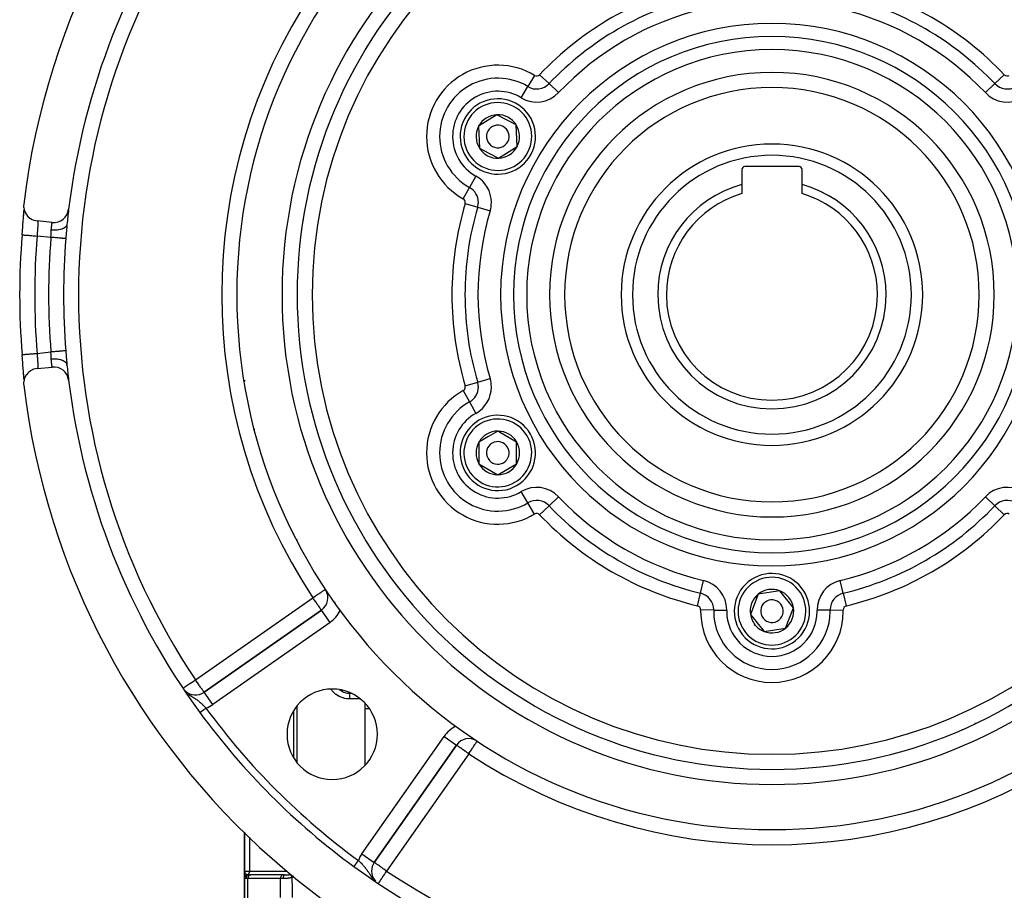
# Model space of a CAD drawing. Units: millimetres. Extents: x -402 to 651, y -437 to 437.
# Drawn here: x 452 to 582, y -44 to 72 of the extents above; entities that cross this region are included whole.
import ezdxf

# ---------------------------------------------------------------- set-up
doc = ezdxf.new("R2010")
doc.units = ezdxf.units.MM
doc.linetypes.add('DASHED', pattern=[9.652, 8.128, -1.524])
doc.layers.add('nevidi', color=4, linetype='DASHED')

msp = doc.modelspace()

# ---------------------------------------------------------------- linework, layer by layer
at = {"color": 2}
for p, q in [((515.13, 58.88), (512.68, 57.35)), ((517.68, 57.54), (515.13, 58.88)), ((517.79, 54.65), (517.68, 57.54)), ((512.68, 57.35), (512.79, 54.46)), ((512.79, 54.46), (514.07, 53.79)), ((514.07, 53.79), (515.35, 53.12)), ((515.35, 53.12), (517.79, 54.65)), ((547.61, 51.6), (547.61, 49.62)), ((555.21, 52), (548.01, 52)), ((555.61, 49.62), (555.61, 51.6)), ((547.61, 49.62), (547.61, 48.42)), ((555.61, 48.42), (555.61, 49.62)), ((452.37, 46.09), (452.38, 46.2)), ((452.38, 46.25), (452.39, 46.29)), ((452.39, 46.54), (452.39, 46.56)), ((456.11, 44.6), (454.12, 44.8)), ((481.4, 45), (481.39, 45)), ((481.39, 45), (481.4, 45)), ((489.49, 45), (489.48, 45)), ((489.48, 45), (489.49, 45)), ((454.12, 25.2), (456.11, 25.4)), ((452.37, 23.89), (452.37, 23.91)), ((452.38, 23.73), (452.38, 23.75)), ((481.61, 23.64), (481.61, 23.46)), ((481.61, 23.46), (481.61, 23.64)), ((452.41, 23.25), (452.41, 23.26)), ((482.99, 17.11), (482.97, 17.1)), ((482.99, 17.11), (482.97, 17.1)), ((482.97, 17.1), (482.99, 17.11)), ((513.99, 16.17), (512.74, 15.44)), ((515.24, 16.89), (513.99, 16.17)), ((517.74, 15.44), (515.24, 16.89)), ((512.74, 15.44), (512.74, 12.56)), ((517.74, 12.56), (517.74, 15.44)), ((512.74, 12.56), (515.24, 11.11)), ((515.24, 11.11), (517.74, 12.56)), ((497.61, 2.7), (497.61, 2.69)), ((499.61, -0.54), (499.61, -0.55)), ((499.61, -0.55), (499.61, -0.54)), ((465.7, -3), (465.67, -3)), ((465.7, -3), (465.68, -3)), ((549.8, -4.75), (548.76, -7.45)), ((552.65, -4.31), (549.8, -4.75)), ((554.46, -6.55), (552.65, -4.31)), ((493.61, -5.86), (493.61, -5.92)), ((493.61, -5.92), (493.61, -5.95)), ((493.61, -5.92), (493.61, -5.95)), ((491.83, -6.86), (476.27, -17.76)), ((476.27, -17.76), (491.83, -6.86)), ((491.84, -6.86), (491.83, -6.86)), ((494.68, -7.29), (494.63, -7.33)), ((548.76, -7.45), (549.67, -8.57)), ((553.43, -9.25), (554.46, -6.55)), ((549.67, -8.57), (550.57, -9.69)), ((469.14, -10), (469.14, -10)), ((550.57, -9.69), (553.43, -9.25)), ((515.61, -16.63), (515.61, -16.63)), ((515.61, -16.63), (515.61, -16.63)), ((476.27, -17.76), (476.27, -17.76)), ((494.25, -17.45), (494.22, -17.42)), ((494.61, -17.5), (494.61, -17.7)), ((495.91, -17.95), (495.61, -17.95)), ((497.61, -19.21), (497.61, -27.46)), ((498.85, -40.34), (509.76, -24.78)), ((509.76, -24.78), (498.85, -40.34)), ((512.49, -24.26), (512.5, -24.25)), ((515.61, -26.1), (515.61, -26.11)), ((515.61, -26.1), (515.61, -26.11)), ((481.61, -27.64), (481.61, -27.64)), ((481.61, -27.64), (481.61, -27.64)), ((481.61, -36.35), (481.61, -41.5)), ((481.61, -41.5), (481.61, -36.35)), ((498.85, -40.34), (498.85, -40.34)), ((481.61, -41.53), (481.61, -41.5)), ((481.61, -41.54), (481.61, -41.5)), ((481.61, -41.54), (481.61, -41.5)), ((481.61, -41.54), (481.61, -41.5)), ((481.61, -41.55), (481.61, -41.5)), ((481.61, -41.55), (481.61, -41.5)), ((481.61, -41.55), (481.61, -41.5)), ((481.61, -41.54), (481.61, -41.5)), ((481.61, -41.54), (481.61, -41.5)), ((481.61, -42.1), (481.61, -41.5)), ((481.61, -41.5), (481.61, -41.91)), ((481.61, -41.91), (481.61, -41.5)), ((481.61, -41.55), (481.61, -41.53)), ((481.61, -41.55), (481.61, -41.53)), ((481.61, -41.55), (481.61, -41.53)), ((481.61, -41.55), (481.61, -41.53)), ((481.61, -41.54), (481.61, -41.53)), ((481.61, -41.54), (481.61, -41.53)), ((481.61, -41.54), (481.61, -41.53)), ((481.61, -41.55), (481.61, -41.53)), ((481.61, -41.55), (481.61, -41.53)), ((481.61, -41.55), (481.61, -41.54)), ((481.61, -41.55), (481.61, -41.54)), ((481.61, -41.92), (481.61, -41.76)), ((481.61, -41.98), (481.61, -42.13)), ((481.61, -42.13), (481.61, -41.98)), ((481.61, -42.1), (481.61, -42)), ((481.61, -42.23), (481.61, -42.19)), ((481.61, -42.19), (481.61, -42.26)), ((481.61, -42.26), (481.61, -42.19)), ((481.61, -42.21), (481.61, -42.23)), ((481.61, -42.32), (481.61, -42.37)), ((481.61, -42.37), (481.61, -42.32)), ((481.61, -42.37), (481.61, -42.35)), ((481.61, -42.43), (481.61, -42.35)), ((481.61, -42.44), (481.61, -42.41)), ((481.61, -42.44), (481.61, -42.46)), ((481.61, -42.46), (481.61, -42.44)), ((481.61, -42.46), (481.61, -42.45)), ((481.61, -42.45), (481.61, -47.55)), ((481.61, -47.55), (481.61, -42.45)), ((482.26, -42), (482.46, -42)), ((486.75, -42), (482.44, -42)), ((482.46, -42), (482.44, -42)), ((486.81, -42), (482.46, -42)), ((486.77, -42), (486.75, -42)), ((486.77, -42), (487.04, -42)), ((486.94, -42), (486.93, -42)), ((487.04, -42), (487.03, -42)), ((488.11, -42.2), (488.11, -42.22))]:
    msp.add_line(p, q, dxfattribs=at)
for points in [[(452.12, 42.95), (452.13, 43.1), (452.14, 43.14), (452.16, 43.36), (452.16, 43.4), (452.18, 43.62), (452.18, 43.66), (452.2, 43.88), (452.2, 43.91), (452.22, 44.13), (452.22, 44.16), (452.24, 44.38), (452.24, 44.41), (452.26, 44.62), (452.26, 44.65), (452.28, 44.85), (452.28, 44.88), (452.29, 45.08), (452.3, 45.11), (452.31, 45.3), (452.31, 45.33), (452.33, 45.51), (452.33, 45.53), (452.34, 45.7), (452.35, 45.73), (452.36, 45.89), (452.36, 45.92), (452.37, 46.06), (452.37, 46.07)], [(452.34, 47.03), (452.32, 46.81), (452.32, 46.81), (452.33, 46.56), (452.34, 46.56), (452.38, 46.32), (452.38, 46.31), (452.45, 46.08), (452.45, 46.07), (452.56, 45.85), (452.56, 45.84), (452.69, 45.64), (452.69, 45.63), (452.84, 45.44), (452.85, 45.43), (453.02, 45.27), (453.03, 45.26), (453.22, 45.12), (453.24, 45.11), (453.44, 44.99), (453.46, 44.99), (453.67, 44.9), (453.69, 44.89), (453.91, 44.83), (453.93, 44.83), (454.12, 44.8)], [(452.32, 45.4), (452.34, 45.58), (452.35, 45.76), (452.36, 45.92), (452.37, 46.07), (452.38, 46.21), (452.38, 46.3)], [(458.08, 44.34), (458.06, 44.16), (458.06, 44.13), (458.04, 43.96)], [(452.12, 42.95), (452.12, 42.95), (452.12, 42.95)], [(452.36, 24.06), (452.36, 24.08), (452.35, 24.24), (452.35, 24.27), (452.33, 24.43), (452.33, 24.46), (452.32, 24.64), (452.31, 24.67), (452.3, 24.85), (452.3, 24.89), (452.28, 25.08), (452.28, 25.11), (452.26, 25.31), (452.26, 25.34), (452.24, 25.55), (452.24, 25.58), (452.22, 25.8), (452.22, 25.83), (452.2, 26.05), (452.2, 26.08), (452.18, 26.3), (452.18, 26.34), (452.16, 26.56), (452.16, 26.6), (452.14, 26.82), (452.14, 26.86), (452.12, 27.05)], [(452.12, 27.05), (452.12, 27.05), (452.12, 27.05)], [(454.12, 25.2), (453.91, 25.17), (453.89, 25.16), (453.67, 25.1), (453.65, 25.1), (453.44, 25.01), (453.42, 25), (453.22, 24.88), (453.21, 24.87), (453.02, 24.73), (453.01, 24.72), (452.84, 24.56), (452.84, 24.55), (452.69, 24.36), (452.68, 24.35), (452.56, 24.15), (452.55, 24.14), (452.45, 23.92), (452.45, 23.92), (452.38, 23.68), (452.38, 23.68), (452.34, 23.44), (452.33, 23.43), (452.32, 23.19), (452.32, 23.18), (452.34, 22.97)], [(458.04, 26.04), (458.05, 25.9), (458.06, 25.87), (458.07, 25.67), (458.08, 25.66)], [(452.38, 23.7), (452.38, 23.79), (452.37, 23.92), (452.36, 24.08), (452.35, 24.24), (452.34, 24.41), (452.32, 24.6)], [(495.61, -17.95), (495.47, -17.95), (495.3, -17.93), (495.13, -17.9), (494.97, -17.85), (494.81, -17.79), (494.65, -17.72), (494.5, -17.64), (494.36, -17.54), (494.23, -17.43)], [(481.61, -41.5), (481.61, -41.53), (481.61, -41.54)]]:
    msp.add_lwpolyline(points, dxfattribs=at)
for centre, radius, start, end in [((551.61, 35), 100, 6.9085, 173.0915), ((551.61, 35), 71, 0, 180), ((551.61, 35), 65, 0, 180), ((551.61, 35), 63, 0, 180), ((551.61, 35), 94, 143.8465, 173.0671), ((551.61, 35), 27.5, 0, 180), ((515.24, 56), 5, 62.2029, 242.2029), ((515.24, 56), 5, 242.2029, 62.2029), ((515.24, 56), 2.89, 92.2029, 152.2029), ((515.24, 56), 2.89, 32.2029, 92.2029), ((515.24, 56), 2.77, 146.9507, 146.9991), ((515.24, 56), 1.5, 62.2029, 242.2029), ((515.24, 56), 2.89, 332.2029, 32.2029), ((515.24, 56), 2.89, 152.2029, 212.2029), ((515.24, 56), 1.5, 242.2029, 62.2029), ((515.24, 56), 2.77, 338.4704, 338.4977), ((551.61, 35), 20, 0, 180), ((515.24, 56), 2.89, 212.2029, 242.2029), ((515.24, 56), 3, 228.6606, 228.7194), ((515.24, 56), 2.89, 272.2029, 332.2029), ((515.24, 56), 2.89, 242.2029, 272.2029), ((548.01, 51.6), 0.4, 90, 180), ((555.21, 51.6), 0.4, 0, 90), ((551.61, 35), 15.15, 105.3042, 180), ((551.61, 35), 14, 106.6015, 180), ((551.61, 35), 15.15, 0, 74.6958), ((551.61, 35), 14, 0, 73.3985), ((456.31, 46.59), 2, 264.2608, 353.0671), ((551.61, 35), 94, 173.1057, 174.2987), ((551.61, 35), 99.81, 175.4325, 184.5675), ((551.61, 35), 71, 180, 0), ((551.61, 35), 65, 180, 0), ((551.61, 35), 63, 180, 0), ((551.61, 35), 27.5, 180, 0), ((551.61, 35), 20, 180, 360), ((551.61, 35), 15.15, 180, 0), ((551.61, 35), 14, 180, 360), ((478.11, 25), 5.5, 59.6645, 60.0049), ((456.31, 23.41), 2, 6.9329, 95.7392), ((551.61, 35), 94, 185.7013, 186.9142), ((551.61, 35), 94, 186.9166, 186.9285), ((551.61, 35), 94, 186.9329, 216.1535), ((551.61, 35), 100, 186.9085, 353.0915), ((515.24, 14), 5, 120.001, 300.001), ((515.24, 14), 5, 300.001, 120.001), ((515.24, 14), 2.89, 120.001, 150.001), ((515.24, 14), 2.89, 90.001, 120.001), ((515.24, 14), 2.89, 30.001, 90.001), ((515.24, 14), 2.89, 150.001, 210.001), ((515.24, 14), 1.5, 120.001, 300.001), ((515.24, 14), 1.5, 300.001, 120.001), ((515.24, 14), 2.89, 330.001, 30.001), ((515.24, 14), 2.89, 210.001, 270.001), ((515.24, 14), 2.77, 216.2646, 216.2923), ((515.24, 14), 2.89, 270.001, 330.001), ((515.24, 14), 3, 299.434, 300.001), ((515.24, 14), 3, 300.001, 300.5678), ((551.61, -7), 5, 38.949, 218.949), ((551.61, -7), 5, 218.949, 38.949), ((490.69, -5.22), 2, 305, 30.7787), ((551.61, -7), 2.89, 128.949, 188.949), ((551.61, -7), 2.89, 68.949, 128.949), ((551.61, -7), 2.89, 8.949, 68.949), ((551.61, -7), 1.5, 38.949, 218.949), ((551.61, -7), 1.5, 218.949, 38.949), ((551.61, -7), 3.25, 193.7036, 193.728), ((551.61, -7), 2.89, 188.949, 218.949), ((551.61, -7), 2.89, 308.949, 8.949), ((551.61, -7), 3, 205.4068, 205.4656), ((551.61, -7), 3, 218.3822, 218.949), ((551.61, -7), 3, 218.949, 219.516), ((551.61, -7), 2.89, 218.949, 248.949), ((551.61, -7), 2.89, 248.949, 308.949), ((475.12, -16.12), 2, 227.5857, 305), ((493.27, -23.34), 6, 0, 180), ((551.61, 35), 94, 216.1535, 233.8465), ((493.27, -23.34), 6, 180, 0), ((511.39, -25.92), 2, 56.5699, 145), ((500.49, -41.49), 2, 145, 180), ((551.61, 35), 94, 233.8465, 306.1535), ((500.49, -41.49), 2, 180, 222.0928)]:
    msp.add_arc(centre, radius, start, end, dxfattribs=at)
at = {"layer": 'nevidi', "color": 7, "linetype": 'Continuous'}
for p, q in [((520.12, 64.11), (519.22, 62.63)), ((520.78, 64.2), (522.04, 63.01)), ((581.18, 63.01), (582.44, 64.2)), ((523.3, 61.82), (522.04, 63.01)), ((579.93, 61.82), (581.18, 63.01)), ((518.33, 61.14), (519.22, 62.63)), ((512.33, 50.75), (511.49, 49.24)), ((510.65, 47.72), (511.49, 49.24)), ((510.91, 47.1), (512.57, 46.61)), ((512.57, 46.61), (514.23, 46.11)), ((455.94, 42.6), (454.11, 42.79)), ((454.11, 27.21), (455.94, 27.4)), ((512.57, 23.39), (514.23, 23.89)), ((510.65, 22.28), (511.49, 20.76)), ((510.91, 22.9), (512.57, 23.39)), ((511.49, 20.76), (512.33, 19.25)), ((483.01, 17.03), (482.99, 17.01)), ((483.87, 12.37), (483.87, 12.37)), ((519.22, 7.37), (518.33, 8.86)), ((522.04, 6.99), (523.3, 8.18)), ((581.18, 6.99), (579.93, 8.18)), ((520.12, 5.89), (519.22, 7.37)), ((520.78, 5.8), (522.04, 6.99)), ((581.18, 6.99), (582.44, 5.8)), ((488.17, 3.19), (488.17, 3.29)), ((488.56, 2.49), (488.56, 2.37)), ((464.82, -1), (464.86, -1)), ((501.61, -3.2), (501.61, -3.21)), ((542.14, -4.62), (542.54, -2.93)), ((561.08, -4.62), (560.68, -2.93)), ((475.12, -16.12), (490.69, -5.22)), ((492.67, -4.96), (492.67, -4.95)), ((492.74, -4.69), (492.74, -4.68)), ((541.74, -6.3), (542.14, -4.62)), ((561.08, -4.62), (561.48, -6.3)), ((492.61, -5.77), (492.61, -5.76)), ((492.67, -5.49), (492.67, -5.49)), ((492.98, -8.49), (491.84, -6.86)), ((543.88, -6.86), (542.15, -6.83)), ((543.88, -6.86), (545.61, -6.89)), ((559.34, -6.86), (557.61, -6.89)), ((559.34, -6.86), (561.07, -6.83)), ((468.05, -8), (468.11, -8)), ((492.98, -8.49), (477.41, -19.39)), ((488.56, -9.13), (488.56, -9.13)), ((513.61, -15.16), (513.61, -15.16)), ((477.41, -19.39), (476.27, -17.76)), ((517.61, -17.99), (517.61, -17.99)), ((497.01, -18.66), (495.61, -18.66)), ((488.17, -26.48), (488.17, -20.19)), ((488.56, -19.65), (488.56, -27.02)), ((498.21, -19.95), (497.61, -19.95)), ((581.1, -20.67), (581.11, -20.67)), ((578.59, -21.85), (578.59, -21.84)), ((576.76, -22.71), (576.75, -22.71)), ((497.22, -39.2), (508.12, -23.63)), ((508.12, -23.63), (509.76, -24.78)), ((511.39, -25.92), (500.49, -41.49)), ((513.61, -24.91), (513.61, -24.94)), ((482.31, -28.4), (482.31, -28.4)), ((482.31, -37.01), (482.31, -41.51)), ((497.22, -39.2), (498.85, -40.34)), ((497.85, -41.42), (497.84, -41.42)), ((498.5, -41.57), (498.49, -41.57)), ((482.08, -42.5), (481.81, -42.5)), ((486.39, -42.5), (482.08, -42.5)), ((482.08, -47.5), (482.08, -42.5)), ((482.61, -42.02), (482.61, -42.03)), ((486.75, -42), (486.73, -42)), ((498.61, -42.16), (498.61, -42.16)), ((498.61, -42.44), (498.61, -42.44)), ((498.61, -42.45), (498.61, -42.45)), ((498.61, -42.47), (498.61, -42.47)), ((499.56, -41.88), (499.56, -41.88))]:
    msp.add_line(p, q, dxfattribs=at)
for points in [[(454.18, 44.79), (454.18, 44.79), (454.18, 44.79), (454.19, 44.78), (454.19, 44.78), (454.19, 44.77), (454.19, 44.76), (454.2, 44.76), (454.2, 44.74), (454.2, 44.73), (454.2, 44.72), (454.2, 44.7), (454.2, 44.7), (454.21, 44.66), (454.21, 44.65), (454.21, 44.63), (454.21, 44.61), (454.21, 44.6), (454.21, 44.55), (454.21, 44.55), (454.21, 44.51), (454.21, 44.49), (454.21, 44.48), (454.21, 44.42), (454.21, 44.41), (454.2, 44.35), (454.2, 44.34), (454.2, 44.33), (454.2, 44.26), (454.2, 44.25), (454.2, 44.17), (454.2, 44.17), (454.2, 44.16), (454.19, 44.07), (454.19, 44.06), (454.19, 43.97), (454.19, 43.97), (454.19, 43.96), (454.18, 43.87), (454.18, 43.85), (454.17, 43.76), (454.17, 43.74), (454.17, 43.74), (454.17, 43.64), (454.17, 43.63), (454.16, 43.52), (454.16, 43.51), (454.16, 43.5), (454.15, 43.4), (454.15, 43.39), (454.14, 43.28), (454.14, 43.26), (454.14, 43.24), (454.14, 43.15), (454.14, 43.14), (454.13, 43.03), (454.13, 43.01), (454.13, 42.98), (454.12, 42.9), (454.12, 42.88), (454.11, 42.79)], [(455.99, 43.57), (456, 43.65), (456, 43.66), (456.01, 43.76), (456.01, 43.77), (456.01, 43.78), (456.02, 43.86), (456.02, 43.87), (456.03, 43.95), (456.03, 43.97), (456.03, 43.99), (456.04, 44.04), (456.04, 44.06), (456.05, 44.13), (456.05, 44.14), (456.06, 44.17), (456.06, 44.21), (456.06, 44.22), (456.07, 44.28), (456.07, 44.29), (456.07, 44.32), (456.08, 44.35), (456.08, 44.35), (456.09, 44.4), (456.09, 44.41), (456.09, 44.44), (456.09, 44.46), (456.09, 44.46), (456.1, 44.5), (456.1, 44.5), (456.1, 44.53), (456.1, 44.54), (456.1, 44.54), (456.11, 44.56), (456.11, 44.57), (456.11, 44.58), (456.11, 44.58), (456.11, 44.58), (456.11, 44.59), (456.11, 44.6), (456.11, 44.6)], [(455.94, 42.6), (455.95, 42.71), (455.95, 42.72), (455.95, 42.79), (455.96, 42.84), (455.96, 42.85), (455.96, 42.96), (455.96, 42.98), (455.96, 43.06), (455.96, 43.09), (455.96, 43.11), (455.97, 43.21), (455.97, 43.23), (455.97, 43.31), (455.97, 43.34), (455.97, 43.35), (455.98, 43.45), (455.98, 43.47), (455.99, 43.56), (455.99, 43.57), (455.99, 43.57)], [(458.08, 44.34), (458.07, 44.33), (458.05, 44.24), (458.05, 44.23), (458.04, 44.2), (458, 44.12), (457.99, 44.11), (457.97, 44.08), (457.9, 44), (457.89, 43.99), (457.87, 43.97), (457.78, 43.9), (457.77, 43.89), (457.74, 43.87), (457.62, 43.8), (457.61, 43.79), (457.58, 43.78), (457.44, 43.72), (457.42, 43.71), (457.39, 43.7), (457.23, 43.66), (457.22, 43.65), (457.18, 43.64), (457.01, 43.6), (456.99, 43.6), (456.94, 43.59), (456.76, 43.57), (456.74, 43.57), (456.7, 43.57), (456.51, 43.55), (456.48, 43.55), (456.44, 43.55), (456.24, 43.56), (456.22, 43.56), (456.17, 43.56), (455.99, 43.57)], [(458.04, 43.96), (458.04, 43.93), (458.04, 43.9), (458.02, 43.7), (458.02, 43.67), (458, 43.46), (458, 43.43), (457.98, 43.21), (457.98, 43.18), (457.96, 42.96), (457.96, 42.93), (457.94, 42.71), (457.94, 42.68), (457.92, 42.46), (457.92, 42.45)], [(452.12, 42.95), (452.13, 42.95), (452.15, 42.95), (452.15, 42.95), (452.16, 42.94), (452.21, 42.94), (452.21, 42.94), (452.23, 42.94), (452.29, 42.93), (452.3, 42.93), (452.32, 42.93), (452.41, 42.92), (452.41, 42.92), (452.45, 42.92), (452.55, 42.91), (452.56, 42.91), (452.6, 42.91), (452.72, 42.9), (452.73, 42.9), (452.77, 42.9), (452.91, 42.88), (452.92, 42.88), (452.97, 42.88), (453.12, 42.87), (453.13, 42.87), (453.18, 42.86), (453.35, 42.85), (453.36, 42.85), (453.41, 42.84), (453.58, 42.83), (453.6, 42.83), (453.65, 42.83), (453.83, 42.81), (453.85, 42.81), (453.9, 42.81), (454.08, 42.79), (454.1, 42.79), (454.11, 42.79)], [(457.92, 42.45), (457.91, 42.45), (457.88, 42.45), (457.88, 42.45), (457.84, 42.45), (457.81, 42.46), (457.81, 42.46), (457.74, 42.46), (457.71, 42.46), (457.7, 42.46), (457.61, 42.47), (457.59, 42.47), (457.57, 42.48), (457.45, 42.48), (457.44, 42.49), (457.42, 42.49), (457.26, 42.5), (457.25, 42.5), (457.07, 42.52), (457.05, 42.52), (457.05, 42.52), (456.86, 42.53), (456.84, 42.53), (456.82, 42.54), (456.63, 42.55), (456.61, 42.55), (456.57, 42.56), (456.4, 42.57), (456.38, 42.57), (456.31, 42.58), (456.16, 42.59), (456.14, 42.59), (456.04, 42.6), (455.94, 42.6)], [(457.92, 27.55), (457.91, 27.55), (457.89, 27.55), (457.88, 27.55), (457.84, 27.55), (457.82, 27.54), (457.81, 27.54), (457.74, 27.54), (457.72, 27.54), (457.71, 27.54), (457.61, 27.53), (457.6, 27.53), (457.59, 27.53), (457.45, 27.52), (457.45, 27.51), (457.44, 27.51), (457.28, 27.5), (457.26, 27.5), (457.09, 27.49), (457.07, 27.48), (457.05, 27.48), (456.88, 27.47), (456.86, 27.47), (456.82, 27.46), (456.65, 27.45), (456.63, 27.45), (456.57, 27.44), (456.42, 27.43), (456.4, 27.43), (456.31, 27.42), (456.18, 27.41), (456.16, 27.41), (456.04, 27.4), (455.94, 27.4)], [(457.92, 27.55), (457.94, 27.35), (457.94, 27.32), (457.96, 27.1), (457.96, 27.07), (457.98, 26.86), (457.98, 26.82), (457.99, 26.61), (458, 26.58), (458.01, 26.37), (458.02, 26.34), (458.03, 26.13), (458.04, 26.1), (458.04, 26.04)], [(452.12, 27.05), (452.13, 27.05), (452.13, 27.05), (452.15, 27.05), (452.16, 27.06), (452.18, 27.06), (452.21, 27.06), (452.23, 27.06), (452.25, 27.06), (452.3, 27.07), (452.32, 27.07), (452.35, 27.07), (452.41, 27.08), (452.45, 27.08), (452.48, 27.08), (452.56, 27.09), (452.6, 27.09), (452.64, 27.09), (452.73, 27.1), (452.77, 27.1), (452.82, 27.11), (452.92, 27.12), (452.97, 27.12), (453.02, 27.12), (453.13, 27.13), (453.18, 27.14), (453.24, 27.14), (453.36, 27.15), (453.41, 27.16), (453.47, 27.16), (453.6, 27.17), (453.65, 27.17), (453.72, 27.18), (453.85, 27.19), (453.9, 27.19), (453.97, 27.2), (454.1, 27.21), (454.11, 27.21)], [(454.11, 27.21), (454.12, 27.14), (454.12, 27.12), (454.13, 27.02), (454.13, 27.01), (454.13, 26.99), (454.13, 26.88), (454.14, 26.86), (454.14, 26.76), (454.14, 26.75), (454.14, 26.74), (454.15, 26.63), (454.15, 26.61), (454.16, 26.51), (454.16, 26.5), (454.16, 26.49), (454.16, 26.39), (454.17, 26.37), (454.17, 26.27), (454.17, 26.26), (454.17, 26.26), (454.18, 26.16), (454.18, 26.15), (454.18, 26.06), (454.19, 26.04), (454.19, 26.03), (454.19, 25.95), (454.19, 25.94), (454.2, 25.86), (454.2, 25.84), (454.2, 25.83), (454.2, 25.77), (454.2, 25.75), (454.2, 25.68), (454.2, 25.67), (454.2, 25.65), (454.21, 25.6), (454.21, 25.59), (454.21, 25.53), (454.21, 25.52), (454.21, 25.49), (454.21, 25.46), (454.21, 25.45), (454.21, 25.4), (454.21, 25.4), (454.21, 25.37), (454.21, 25.35), (454.21, 25.35), (454.2, 25.31), (454.2, 25.3), (454.2, 25.28), (454.2, 25.27), (454.2, 25.27), (454.2, 25.24), (454.2, 25.24), (454.19, 25.23), (454.19, 25.22), (454.19, 25.22), (454.18, 25.21), (454.18, 25.21), (454.18, 25.21)], [(455.99, 26.43), (455.99, 26.44), (455.98, 26.52), (455.98, 26.53), (455.97, 26.64), (455.97, 26.65), (455.97, 26.69), (455.97, 26.76), (455.97, 26.77), (455.96, 26.88), (455.96, 26.9), (455.96, 26.94), (455.96, 27.01), (455.96, 27.02), (455.96, 27.13), (455.96, 27.15), (455.95, 27.21), (455.95, 27.26), (455.95, 27.28), (455.94, 27.39), (455.94, 27.4)], [(458.08, 25.66), (458.06, 25.75), (458.05, 25.77), (458.05, 25.78), (458, 25.87), (457.99, 25.89), (457.98, 25.9), (457.91, 25.99), (457.89, 26.01), (457.88, 26.02), (457.79, 26.09), (457.77, 26.11), (457.75, 26.12), (457.64, 26.19), (457.61, 26.21), (457.59, 26.21), (457.46, 26.27), (457.42, 26.29), (457.41, 26.29), (457.26, 26.34), (457.22, 26.35), (457.2, 26.35), (457.03, 26.39), (456.99, 26.4), (456.97, 26.4), (456.79, 26.43), (456.74, 26.43), (456.72, 26.43), (456.53, 26.44), (456.48, 26.45), (456.46, 26.45), (456.27, 26.44), (456.22, 26.44), (456.2, 26.44), (456, 26.43), (455.99, 26.43)], [(456.11, 25.4), (456.11, 25.4), (456.11, 25.4), (456.11, 25.41), (456.11, 25.42), (456.11, 25.42), (456.11, 25.43), (456.11, 25.43), (456.1, 25.46), (456.1, 25.46), (456.1, 25.47), (456.1, 25.49), (456.1, 25.5), (456.09, 25.53), (456.09, 25.54), (456.09, 25.56), (456.09, 25.58), (456.09, 25.59), (456.08, 25.64), (456.08, 25.65), (456.07, 25.68), (456.07, 25.7), (456.07, 25.71), (456.06, 25.77), (456.06, 25.78), (456.06, 25.83), (456.05, 25.85), (456.05, 25.86), (456.04, 25.93), (456.04, 25.94), (456.03, 26.01), (456.03, 26.02), (456.03, 26.03), (456.02, 26.12), (456.02, 26.13), (456.01, 26.22), (456.01, 26.22), (456.01, 26.23), (456, 26.32), (456, 26.34), (455.99, 26.43)], [(490.69, -5.22), (490.81, -5.14), (490.85, -5.11), (490.88, -5.09), (491.07, -4.97), (491.14, -4.92), (491.19, -4.89), (491.28, -4.83), (491.38, -4.76), (491.48, -4.69), (491.56, -4.64), (491.6, -4.62), (491.67, -4.57), (491.79, -4.49), (491.84, -4.45), (491.92, -4.41), (491.95, -4.39), (492, -4.35), (492.08, -4.3), (492.12, -4.27), (492.18, -4.23), (492.22, -4.2), (492.26, -4.18), (492.26, -4.18), (492.3, -4.15), (492.31, -4.14), (492.34, -4.12), (492.35, -4.12), (492.36, -4.12)], [(491.83, -6.86), (491.83, -6.85), (491.82, -6.84), (491.82, -6.84), (491.8, -6.81), (491.8, -6.81), (491.79, -6.8), (491.77, -6.77), (491.74, -6.72), (491.73, -6.71), (491.69, -6.65), (491.67, -6.62), (491.67, -6.62), (491.59, -6.51), (491.59, -6.5), (491.56, -6.46), (491.48, -6.35), (491.48, -6.34), (491.41, -6.25), (491.36, -6.18), (491.32, -6.12), (491.25, -6.03), (491.23, -6), (491.12, -5.83), (491.09, -5.8), (491.09, -5.79), (490.95, -5.59), (490.92, -5.55), (490.87, -5.48), (490.8, -5.37), (490.74, -5.29), (490.69, -5.22)], [(493.41, -5.66), (493.42, -5.67), (493.44, -5.68), (493.47, -5.7), (493.49, -5.71), (493.5, -5.72), (493.52, -5.75)], [(493.59, -5.83), (493.6, -5.87), (493.6, -5.87), (493.61, -5.88), (493.61, -5.92), (493.61, -5.92)], [(473.5, -17.2), (473.54, -17.17), (473.55, -17.17), (473.55, -17.16), (473.62, -17.12), (473.62, -17.12), (473.72, -17.05), (473.73, -17.05), (473.84, -16.97), (473.87, -16.96), (473.89, -16.94), (473.99, -16.87), (474.03, -16.85), (474.17, -16.75), (474.2, -16.73), (474.25, -16.7), (474.38, -16.61), (474.4, -16.6), (474.6, -16.46), (474.61, -16.46), (474.62, -16.45), (474.82, -16.32), (474.86, -16.29), (475, -16.2), (475.04, -16.17), (475.12, -16.12)], [(476.27, -17.76), (476.26, -17.75), (476.26, -17.74), (476.25, -17.74), (476.24, -17.72), (476.24, -17.71), (476.23, -17.7), (476.21, -17.67), (476.17, -17.63), (476.17, -17.62), (476.13, -17.56), (476.11, -17.54), (476.1, -17.53), (476.04, -17.43), (476.02, -17.4), (476, -17.37), (475.93, -17.28), (475.91, -17.25), (475.85, -17.16), (475.8, -17.08), (475.79, -17.08), (475.69, -16.94), (475.67, -16.9), (475.6, -16.81), (475.53, -16.7), (475.53, -16.7), (475.38, -16.49), (475.38, -16.48), (475.35, -16.45), (475.23, -16.27), (475.18, -16.2), (475.12, -16.12)], [(473.83, -17.69), (473.85, -17.7), (473.87, -17.72)], [(473.98, -17.82), (474.06, -17.9), (474.08, -17.91)], [(474.15, -17.97), (474.23, -18.03), (474.28, -18.07), (474.31, -18.09), (474.37, -18.14), (474.5, -18.23), (474.55, -18.26), (474.56, -18.27), (474.58, -18.28), (474.7, -18.36), (474.78, -18.42), (474.84, -18.45), (474.85, -18.46), (474.9, -18.49), (474.98, -18.54), (475.09, -18.62), (475.12, -18.64), (475.16, -18.67), (475.17, -18.67), (475.27, -18.74), (475.34, -18.79), (475.38, -18.82), (475.45, -18.87), (475.51, -18.92), (475.56, -18.96), (475.61, -19), (475.62, -19.01), (475.68, -19.06), (475.78, -19.14), (475.84, -19.2), (475.84, -19.2), (475.94, -19.28), (476, -19.34), (476.06, -19.4), (476.09, -19.43), (476.12, -19.46), (476.15, -19.49), (476.25, -19.58), (476.27, -19.61), (476.31, -19.64), (476.4, -19.74), (476.46, -19.8), (476.48, -19.82), (476.52, -19.87)], [(495.61, -18.66), (495.44, -18.65), (495.41, -18.65), (495.19, -18.63), (495.16, -18.62), (494.94, -18.58), (494.91, -18.58), (494.7, -18.52), (494.66, -18.51), (494.46, -18.43), (494.43, -18.42), (494.23, -18.33), (494.2, -18.31), (494.01, -18.21), (493.98, -18.19), (493.8, -18.07), (493.77, -18.05), (493.61, -17.91), (493.58, -17.89), (493.43, -17.74), (493.4, -17.72), (493.26, -17.56), (493.24, -17.53), (493.23, -17.52), (493.11, -17.36), (493.11, -17.35)], [(495.61, -18.66), (495.61, -18.58), (495.61, -18.57), (495.61, -18.55), (495.61, -18.46), (495.61, -18.45), (495.61, -18.44), (495.61, -18.35), (495.61, -18.34), (495.61, -18.33), (495.61, -18.25), (495.61, -18.25), (495.61, -18.23), (495.61, -18.16), (495.61, -18.16), (495.61, -18.15), (495.61, -18.09), (495.61, -18.08), (495.61, -18.08), (495.61, -18.03), (495.61, -18.03), (495.61, -18.02), (495.61, -17.99), (495.61, -17.98), (495.61, -17.98), (495.61, -17.96), (495.61, -17.96), (495.61, -17.96), (495.61, -17.95)], [(475.71, -20.45), (475.71, -20.45), (475.71, -20.45), (475.72, -20.45), (475.72, -20.45), (475.72, -20.45), (475.72, -20.45), (475.72, -20.45), (475.73, -20.44), (475.73, -20.44), (475.73, -20.44), (475.74, -20.43), (475.74, -20.43), (475.75, -20.43), (475.75, -20.43), (475.75, -20.43), (475.76, -20.42), (475.76, -20.42), (475.78, -20.41), (475.78, -20.41), (475.79, -20.4), (475.79, -20.4), (475.79, -20.4), (475.81, -20.39), (475.81, -20.38), (475.82, -20.37), (475.83, -20.37), (475.84, -20.36), (475.85, -20.36), (475.85, -20.36), (475.86, -20.35), (475.87, -20.34), (475.88, -20.33), (475.89, -20.33), (475.91, -20.31), (475.91, -20.31), (475.91, -20.31), (475.93, -20.3), (475.93, -20.29), (475.95, -20.28), (475.96, -20.27), (475.98, -20.26), (475.98, -20.26), (475.99, -20.25), (476.01, -20.24), (476.01, -20.24), (476.03, -20.22), (476.04, -20.22), (476.06, -20.2), (476.07, -20.19), (476.07, -20.19), (476.09, -20.18), (476.1, -20.17), (476.12, -20.15), (476.13, -20.15), (476.16, -20.13), (476.16, -20.13), (476.17, -20.12), (476.19, -20.11), (476.19, -20.1), (476.22, -20.08), (476.23, -20.08), (476.25, -20.06), (476.26, -20.05), (476.27, -20.05), (476.29, -20.03), (476.29, -20.03), (476.32, -20.01), (476.33, -20), (476.36, -19.98), (476.36, -19.98), (476.37, -19.97), (476.39, -19.96), (476.4, -19.95), (476.43, -19.93), (476.43, -19.93), (476.46, -19.91), (476.47, -19.9), (476.48, -19.89), (476.5, -19.88), (476.5, -19.88), (476.52, -19.87)], [(511.39, -25.92), (511.28, -25.84), (511.24, -25.82), (511.13, -25.74), (511.02, -25.66), (510.92, -25.59), (510.88, -25.57), (510.81, -25.52), (510.65, -25.41), (510.61, -25.38), (510.56, -25.34), (510.45, -25.26), (510.43, -25.25), (510.27, -25.14), (510.26, -25.13), (510.22, -25.1), (510.13, -25.04), (510.11, -25.02), (510.01, -24.95), (509.99, -24.94), (509.91, -24.89), (509.9, -24.88), (509.89, -24.87), (509.84, -24.84), (509.81, -24.82), (509.79, -24.8), (509.77, -24.79), (509.77, -24.78), (509.76, -24.78)], [(511.39, -25.92), (511.45, -25.84), (511.45, -25.84), (511.59, -25.62), (511.61, -25.59), (511.65, -25.54), (511.74, -25.4), (511.78, -25.34), (511.87, -25.2), (511.88, -25.19), (511.94, -25.1), (512, -25), (512.06, -24.92), (512.08, -24.88), (512.12, -24.82), (512.19, -24.71), (512.22, -24.67), (512.22, -24.67), (512.29, -24.57), (512.31, -24.53), (512.35, -24.48), (512.36, -24.46), (512.39, -24.42), (512.41, -24.39), (512.44, -24.34), (512.44, -24.33), (512.45, -24.32), (512.47, -24.29), (512.48, -24.28), (512.48, -24.27), (512.49, -24.26), (512.49, -24.26)], [(496.16, -40.9), (496.16, -40.9), (496.16, -40.89), (496.16, -40.89), (496.16, -40.89), (496.16, -40.89), (496.17, -40.89), (496.17, -40.88), (496.17, -40.88), (496.17, -40.88), (496.17, -40.88), (496.18, -40.87), (496.18, -40.87), (496.18, -40.86), (496.19, -40.86), (496.19, -40.86), (496.19, -40.85), (496.2, -40.84), (496.2, -40.83), (496.21, -40.83), (496.21, -40.82), (496.21, -40.82), (496.22, -40.81), (496.23, -40.8), (496.23, -40.8), (496.24, -40.78), (496.24, -40.78), (496.25, -40.77), (496.25, -40.77), (496.26, -40.76), (496.27, -40.75), (496.27, -40.74), (496.28, -40.73), (496.29, -40.72), (496.3, -40.7), (496.3, -40.7), (496.3, -40.7), (496.32, -40.68), (496.32, -40.68), (496.33, -40.65), (496.34, -40.65), (496.35, -40.63), (496.36, -40.62), (496.36, -40.62), (496.37, -40.6), (496.38, -40.6), (496.39, -40.57), (496.4, -40.57), (496.41, -40.55), (496.42, -40.54), (496.42, -40.54), (496.43, -40.52), (496.44, -40.51), (496.46, -40.49), (496.46, -40.48), (496.48, -40.46), (496.48, -40.45), (496.49, -40.44), (496.5, -40.42), (496.51, -40.42), (496.53, -40.39), (496.53, -40.39), (496.55, -40.36), (496.55, -40.35), (496.56, -40.34), (496.57, -40.33), (496.58, -40.32), (496.6, -40.29), (496.6, -40.29), (496.62, -40.26), (496.63, -40.25), (496.64, -40.24), (496.65, -40.22), (496.65, -40.22), (496.67, -40.19), (496.68, -40.18), (496.7, -40.15), (496.7, -40.15), (496.72, -40.13), (496.73, -40.12), (496.73, -40.11), (496.75, -40.09)], [(496.75, -40.09), (496.78, -40.12), (496.82, -40.16), (496.87, -40.21), (496.93, -40.27), (497.03, -40.36), (497.03, -40.37), (497.08, -40.41), (497.09, -40.42), (497.18, -40.52), (497.24, -40.58), (497.33, -40.67), (497.38, -40.74), (497.44, -40.8), (497.47, -40.83), (497.53, -40.9), (497.59, -40.98), (497.61, -41), (497.63, -41.03), (497.66, -41.07), (497.74, -41.17), (497.79, -41.24), (497.82, -41.27), (497.87, -41.34), (497.89, -41.38), (497.92, -41.41), (497.97, -41.49)], [(500.49, -41.49), (500.44, -41.45), (500.34, -41.38), (500.3, -41.36), (500.12, -41.23), (500.05, -41.18), (500.05, -41.18), (499.91, -41.08), (499.8, -41.01), (499.71, -40.94), (499.67, -40.92), (499.59, -40.86), (499.53, -40.81), (499.4, -40.73), (499.36, -40.7), (499.31, -40.66), (499.25, -40.62), (499.21, -40.59), (499.12, -40.53), (499.08, -40.51), (499.02, -40.46), (498.99, -40.44), (498.97, -40.43), (498.95, -40.41), (498.91, -40.39), (498.89, -40.37), (498.87, -40.35), (498.86, -40.35), (498.85, -40.34)], [(481.61, -41.5), (481.61, -41.5), (481.63, -41.5), (481.63, -41.5), (481.63, -41.5), (481.69, -41.5), (481.7, -41.51), (481.7, -41.51), (481.79, -41.51), (481.81, -41.51), (481.82, -41.51), (481.93, -41.51), (481.95, -41.51), (481.98, -41.51), (482.11, -41.51), (482.14, -41.51), (482.17, -41.51), (482.31, -41.51)], [(481.61, -41.54), (481.61, -41.56), (481.62, -41.57), (481.62, -41.59), (481.62, -41.59), (481.63, -41.61)], [(481.63, -41.62), (481.63, -41.63), (481.64, -41.65), (481.65, -41.67), (481.65, -41.67), (481.65, -41.68), (481.66, -41.68), (481.66, -41.7), (481.67, -41.71), (481.69, -41.73), (481.69, -41.74), (481.7, -41.75), (481.72, -41.77), (481.72, -41.77), (481.73, -41.79), (481.73, -41.79), (481.74, -41.8), (481.75, -41.81), (481.76, -41.82), (481.77, -41.83), (481.78, -41.84), (481.8, -41.86), (481.8, -41.86), (481.82, -41.88), (481.82, -41.88), (481.83, -41.89), (481.85, -41.9), (481.86, -41.91), (481.87, -41.91), (481.87, -41.91), (481.9, -41.93), (481.9, -41.93), (481.91, -41.94), (481.92, -41.95), (481.94, -41.95), (481.94, -41.95), (481.96, -41.96), (481.97, -41.97), (481.98, -41.97), (481.99, -41.98)], [(482.02, -41.98), (482.02, -41.98), (482.06, -41.97), (482.06, -41.97), (482.06, -41.97), (482.07, -41.96), (482.1, -41.95), (482.11, -41.94), (482.11, -41.94), (482.12, -41.94), (482.14, -41.91), (482.15, -41.91), (482.15, -41.91), (482.16, -41.9), (482.18, -41.88), (482.18, -41.88), (482.19, -41.87), (482.2, -41.86), (482.21, -41.84), (482.22, -41.83), (482.22, -41.82), (482.23, -41.81), (482.24, -41.79), (482.24, -41.79), (482.25, -41.77), (482.26, -41.76), (482.27, -41.74), (482.27, -41.73), (482.28, -41.71), (482.28, -41.7), (482.29, -41.68), (482.29, -41.68), (482.3, -41.65), (482.3, -41.63), (482.3, -41.63), (482.3, -41.62), (482.31, -41.58), (482.31, -41.57), (482.31, -41.57), (482.31, -41.56), (482.31, -41.52), (482.31, -41.51)], [(482.31, -41.51), (482.58, -41.51), (482.62, -41.51), (482.91, -41.51), (482.96, -41.51), (483.25, -41.51), (483.29, -41.51), (483.58, -41.51), (483.62, -41.51), (483.91, -41.51), (483.95, -41.51), (484.24, -41.51), (484.29, -41.51), (484.58, -41.51), (484.62, -41.51), (484.91, -41.51), (484.95, -41.51), (485.24, -41.51), (485.28, -41.51), (485.57, -41.51), (485.62, -41.51), (485.91, -41.51), (485.95, -41.51), (486.24, -41.51), (486.28, -41.51), (486.57, -41.51), (486.61, -41.51), (486.9, -41.51), (486.95, -41.51), (487.24, -41.51), (487.28, -41.51), (487.28, -41.51)], [(497.97, -41.49), (497.99, -41.52), (498.03, -41.58), (498.04, -41.59), (498.04, -41.59), (498.12, -41.71), (498.17, -41.79), (498.21, -41.85), (498.23, -41.88), (498.25, -41.91), (498.3, -41.99), (498.38, -42.11), (498.4, -42.13), (498.41, -42.15), (498.44, -42.2), (498.54, -42.33), (498.57, -42.37), (498.6, -42.42)], [(499.41, -43.1), (499.42, -43.1), (499.44, -43.07), (499.45, -43.05), (499.48, -43.01), (499.51, -42.96), (499.53, -42.93), (499.54, -42.92), (499.59, -42.84), (499.61, -42.82), (499.67, -42.72), (499.69, -42.7), (499.72, -42.65), (499.8, -42.53), (499.82, -42.49), (499.87, -42.43), (499.92, -42.35), (499.99, -42.25), (500.05, -42.15), (500.06, -42.13), (500.16, -41.99), (500.19, -41.94), (500.31, -41.77), (500.34, -41.73), (500.34, -41.72), (500.49, -41.5), (500.49, -41.49)], [(481.99, -41.98), (481.98, -41.98), (481.98, -41.98), (481.96, -41.99), (481.96, -41.99), (481.94, -41.99), (481.94, -41.99), (481.94, -41.99), (481.94, -41.99), (481.92, -42), (481.92, -42), (481.9, -42.01), (481.9, -42.01), (481.88, -42.02), (481.88, -42.02), (481.88, -42.02), (481.88, -42.02), (481.86, -42.03), (481.86, -42.03), (481.84, -42.04), (481.84, -42.04), (481.83, -42.05), (481.83, -42.05), (481.83, -42.05), (481.82, -42.05), (481.81, -42.06), (481.81, -42.06), (481.79, -42.08), (481.79, -42.08), (481.78, -42.08), (481.78, -42.08), (481.78, -42.09), (481.77, -42.09), (481.76, -42.1), (481.76, -42.11), (481.75, -42.12), (481.74, -42.12), (481.74, -42.13), (481.74, -42.13), (481.73, -42.13), (481.73, -42.14), (481.72, -42.15), (481.72, -42.15), (481.7, -42.17), (481.7, -42.17), (481.7, -42.17), (481.7, -42.17), (481.69, -42.18), (481.69, -42.19), (481.68, -42.2), (481.68, -42.2), (481.67, -42.22), (481.67, -42.22), (481.67, -42.23), (481.67, -42.23), (481.66, -42.24), (481.66, -42.24), (481.65, -42.26), (481.65, -42.26), (481.64, -42.28), (481.64, -42.28), (481.64, -42.28), (481.64, -42.28), (481.64, -42.3), (481.64, -42.3), (481.63, -42.32), (481.63, -42.32), (481.63, -42.34), (481.62, -42.34), (481.62, -42.34), (481.62, -42.34), (481.62, -42.36), (481.62, -42.36), (481.62, -42.38), (481.62, -42.38), (481.61, -42.4), (481.61, -42.4), (481.61, -42.4), (481.61, -42.4), (481.61, -42.42), (481.61, -42.42), (481.61, -42.44), (481.61, -42.44), (481.61, -42.45)], [(481.62, -42.47), (481.61, -42.46), (481.61, -42.46), (481.61, -42.45), (481.61, -42.45)], [(482.02, -41.99), (481.98, -42), (481.98, -42), (481.97, -42), (481.97, -42), (481.93, -42.01), (481.93, -42.01), (481.91, -42.02), (481.91, -42.02), (481.88, -42.04), (481.88, -42.04), (481.85, -42.05), (481.85, -42.05), (481.83, -42.06), (481.83, -42.07), (481.8, -42.09), (481.8, -42.09), (481.79, -42.1), (481.79, -42.1), (481.75, -42.13), (481.75, -42.13), (481.75, -42.13), (481.75, -42.14), (481.72, -42.18), (481.71, -42.18), (481.71, -42.18), (481.71, -42.18), (481.69, -42.22), (481.69, -42.22), (481.68, -42.24), (481.68, -42.24), (481.66, -42.27), (481.66, -42.27), (481.65, -42.29), (481.65, -42.29), (481.64, -42.32), (481.64, -42.32), (481.63, -42.35), (481.63, -42.35), (481.63, -42.37), (481.63, -42.37), (481.62, -42.42), (481.62, -42.42), (481.62, -42.42), (481.62, -42.42), (481.62, -42.47)], [(481.81, -42.5), (481.75, -42.5), (481.74, -42.5), (481.73, -42.5), (481.68, -42.5), (481.68, -42.5), (481.67, -42.5), (481.64, -42.49), (481.64, -42.49), (481.63, -42.48), (481.62, -42.47), (481.62, -42.47)], [(482.26, -42), (482.22, -42), (482.21, -42), (482.21, -42), (482.16, -42.01), (482.16, -42.01), (482.15, -42.01), (482.1, -42.03), (482.1, -42.03), (482.1, -42.03), (482.05, -42.06), (482.05, -42.06), (482.04, -42.06), (482, -42.09), (482, -42.09), (481.99, -42.1), (481.96, -42.13), (481.96, -42.13), (481.95, -42.14), (481.92, -42.17), (481.92, -42.17), (481.9, -42.19), (481.89, -42.22), (481.88, -42.22), (481.87, -42.24), (481.86, -42.27), (481.86, -42.27), (481.84, -42.3), (481.84, -42.33), (481.83, -42.33), (481.82, -42.37), (481.82, -42.39), (481.82, -42.39), (481.81, -42.43), (481.81, -42.45), (481.81, -42.45), (481.81, -42.5)], [(481.99, -41.98), (482, -41.98), (482.01, -41.98), (482.02, -41.98), (482.02, -41.99)], [(482.02, -41.98), (482.04, -41.99), (482.06, -41.99), (482.07, -41.99), (482.11, -42), (482.11, -42), (482.12, -42), (482.18, -42), (482.19, -42), (482.21, -42), (482.25, -42), (482.26, -42)], [(482.44, -42), (482.43, -42), (482.39, -42.01), (482.37, -42.01), (482.34, -42.02), (482.33, -42.03), (482.3, -42.05), (482.28, -42.06), (482.25, -42.08), (482.24, -42.1), (482.21, -42.12), (482.2, -42.14), (482.17, -42.17), (482.16, -42.19), (482.14, -42.22), (482.13, -42.24), (482.12, -42.28), (482.11, -42.3), (482.1, -42.34), (482.09, -42.37), (482.08, -42.41), (482.08, -42.43), (482.08, -42.48), (482.08, -42.5)], [(486.73, -42), (486.7, -42.01), (486.69, -42.01), (486.68, -42.01), (486.65, -42.02), (486.64, -42.03), (486.64, -42.03), (486.61, -42.05), (486.6, -42.05), (486.6, -42.06), (486.56, -42.08), (486.56, -42.09), (486.56, -42.09), (486.52, -42.12), (486.52, -42.12), (486.52, -42.13), (486.49, -42.17), (486.48, -42.17), (486.48, -42.17), (486.46, -42.22), (486.46, -42.22), (486.45, -42.22), (486.43, -42.27), (486.43, -42.27), (486.43, -42.28), (486.41, -42.33), (486.41, -42.33), (486.41, -42.34), (486.4, -42.38), (486.4, -42.39), (486.4, -42.41), (486.39, -42.45), (486.39, -42.45), (486.39, -42.48), (486.39, -42.5)], [(486.74, -42.5), (486.64, -42.5), (486.62, -42.5), (486.58, -42.5), (486.55, -42.5), (486.51, -42.5), (486.5, -42.5), (486.4, -42.5), (486.4, -42.5), (486.39, -42.5)], [(486.42, -45), (486.42, -44.42), (486.42, -44.37), (486.41, -43.76), (486.41, -43.71), (486.4, -43.1), (486.4, -43.05), (486.39, -42.5)], [(487.04, -42), (487.01, -42), (487.01, -42), (487.01, -42), (486.98, -42.01), (486.97, -42.01), (486.97, -42.01), (486.94, -42.03), (486.94, -42.03), (486.94, -42.03), (486.91, -42.05), (486.9, -42.06), (486.9, -42.06), (486.88, -42.08), (486.87, -42.09), (486.87, -42.09), (486.85, -42.12), (486.84, -42.12), (486.84, -42.13), (486.82, -42.16), (486.82, -42.17), (486.82, -42.17), (486.8, -42.21), (486.8, -42.22), (486.8, -42.22), (486.78, -42.26), (486.78, -42.27), (486.78, -42.27), (486.76, -42.32), (486.76, -42.32), (486.76, -42.33), (486.75, -42.37), (486.75, -42.38), (486.75, -42.38), (486.75, -42.43), (486.75, -42.44), (486.75, -42.44), (486.74, -42.5)], [(487.92, -42.36), (487.85, -42.38), (487.84, -42.38), (487.76, -42.4), (487.74, -42.41), (487.71, -42.41), (487.69, -42.42), (487.66, -42.42), (487.65, -42.43), (487.56, -42.44), (487.55, -42.44), (487.48, -42.45), (487.47, -42.46), (487.45, -42.46), (487.44, -42.46), (487.37, -42.47), (487.36, -42.47), (487.27, -42.48), (487.26, -42.48), (487.24, -42.48), (487.19, -42.48), (487.18, -42.48), (487.17, -42.48), (487.09, -42.49), (487.08, -42.49), (487.01, -42.49), (487, -42.49), (486.99, -42.49), (486.96, -42.49), (486.91, -42.49), (486.9, -42.49), (486.83, -42.49), (486.81, -42.49), (486.79, -42.5), (486.75, -42.5), (486.74, -42.5)], [(487.04, -42), (487.08, -42), (487.08, -42), (487.1, -42), (487.13, -42), (487.14, -42), (487.19, -42), (487.19, -42), (487.21, -42), (487.24, -42), (487.25, -42), (487.26, -42), (487.28, -42), (487.3, -42), (487.31, -42), (487.35, -41.99), (487.36, -41.99), (487.4, -41.99), (487.41, -41.99), (487.42, -41.99), (487.47, -41.98), (487.47, -41.98), (487.47, -41.98), (487.52, -41.98), (487.52, -41.98), (487.53, -41.98), (487.57, -41.97), (487.58, -41.97), (487.61, -41.96), (487.62, -41.96), (487.63, -41.96), (487.64, -41.96), (487.68, -41.95), (487.69, -41.95), (487.69, -41.95), (487.72, -41.94), (487.73, -41.94), (487.73, -41.93)], [(487.73, -41.93), (487.74, -41.93), (487.74, -41.93), (487.76, -41.92), (487.76, -41.92), (487.78, -41.92), (487.78, -41.92), (487.79, -41.91)], [(487.73, -41.94), (487.73, -41.95), (487.74, -41.95), (487.74, -41.95), (487.74, -41.95), (487.75, -41.97), (487.75, -41.97), (487.75, -41.97), (487.75, -41.98), (487.76, -41.99), (487.76, -41.99), (487.76, -42), (487.77, -42.01), (487.77, -42.02), (487.77, -42.02), (487.78, -42.04), (487.78, -42.05), (487.78, -42.05), (487.78, -42.05), (487.8, -42.08), (487.8, -42.08), (487.8, -42.08), (487.8, -42.1), (487.81, -42.11), (487.81, -42.12), (487.82, -42.12), (487.82, -42.14), (487.83, -42.15), (487.83, -42.16), (487.84, -42.18), (487.85, -42.19), (487.85, -42.19), (487.85, -42.2), (487.86, -42.23), (487.86, -42.23), (487.87, -42.24), (487.87, -42.25), (487.88, -42.27), (487.89, -42.28), (487.89, -42.28), (487.9, -42.3), (487.9, -42.32), (487.9, -42.32), (487.91, -42.34), (487.92, -42.36)], [(488.17, -42.21), (488.16, -42.22), (488.14, -42.23), (488.14, -42.23), (488.11, -42.25), (488.11, -42.25), (488.09, -42.27), (488.08, -42.27), (488.06, -42.29), (488.05, -42.29), (488.03, -42.3), (488.03, -42.3), (488, -42.32), (488, -42.32), (487.97, -42.33), (487.97, -42.33), (487.94, -42.35), (487.94, -42.35), (487.92, -42.36)], [(487.92, -42.36), (487.93, -42.95), (487.93, -43), (487.94, -43.25), (487.94, -43.63), (487.94, -43.68), (487.95, -44.3), (487.95, -44.35), (487.95, -44.98), (487.95, -45)], [(498.64, -42.46), (498.71, -42.55), (498.74, -42.58)]]:
    msp.add_lwpolyline(points, dxfattribs=at)
for centre, radius, start, end in [((551.61, 35), 61, 0, 180), ((551.61, 35), 92, 146.2457, 213.7543), ((551.61, 35), 42.46, 103.4455, 136.5545), ((551.61, 35), 42.46, 43.4455, 76.5545), ((551.61, 35), 73, 146.5699, 213.4301), ((551.61, 35), 40.73, 103.4455, 136.5545), ((551.61, 35), 40.73, 43.4455, 76.5545), ((551.61, 35), 39, 103.4455, 136.5545), ((551.61, 35), 39, 43.4455, 76.5545), ((551.61, 35), 36, 0, 180), ((551.61, 35), 34.27, 0, 180), ((551.61, 35), 32.54, 0, 180), ((515.24, 56), 9.46, 58.9768, 180), ((520.39, 64.57), 0.536, 238.9768, 316.5545), ((551.61, 35), 29.5, 0, 180), ((582.83, 64.57), 0.536, 223.4455, 301.0232), ((515.24, 56), 7.73, 58.9768, 180), ((520.39, 64.57), 2.27, 238.9768, 316.5545), ((582.83, 64.57), 2.27, 223.4455, 301.0232), ((515.24, 56), 6, 58.9768, 241.0232), ((520.39, 64.57), 4, 238.9768, 316.5545), ((582.83, 64.57), 4, 223.4455, 301.0232), ((515.24, 56), 4.5, 62.2029, 242.2029), ((515.24, 56), 4.5, 242.2029, 62.2029), ((515.24, 56), 9.46, 180, 241.0232), ((515.24, 56), 7.73, 180, 241.0232), ((551.61, 35), 18.5, 0, 180), ((510.39, 47.25), 4, 0, 61.0232), ((510.39, 47.25), 2.27, 0, 61.0232), ((551.61, 35), 42.46, 163.4455, 180), ((510.39, 47.25), 0.536, 0, 61.0232), ((510.39, 47.25), 0.536, 343.4455, 0), ((510.39, 47.25), 2.27, 343.4455, 0), ((510.39, 47.25), 4, 343.4455, 0), ((551.61, 35), 40.73, 163.4455, 180), ((551.61, 35), 39, 163.4455, 196.5545), ((551.61, 35), 97.81, 175.4325, 184.5675), ((551.61, 35), 95.97, 175.455, 184.545), ((551.61, 35), 93.98, 175.455, 184.545), ((551.61, 35), 61, 180, 0), ((551.61, 35), 42.46, 180, 196.5545), ((551.61, 35), 40.73, 180, 196.5545), ((551.61, 35), 36, 180, 0), ((551.61, 35), 34.27, 180, 360), ((551.61, 35), 32.54, 180, 0), ((551.61, 35), 29.5, 180, 0), ((551.61, 35), 18.5, 180, 0), ((510.39, 22.75), 4, 0, 16.5545), ((515.24, 14), 9.46, 118.9768, 180), ((510.39, 22.75), 0.536, 298.9768, 0), ((510.39, 22.75), 0.536, 0, 16.5545), ((510.39, 22.75), 2.27, 298.9768, 0), ((510.39, 22.75), 4, 298.9768, 0), ((510.39, 22.75), 2.27, 0, 16.5545), ((515.24, 14), 7.73, 118.9768, 180), ((515.24, 14), 6, 118.9768, 301.0232), ((515.24, 14), 4.5, 300.001, 120.001), ((515.24, 14), 4.5, 120.001, 300.001), ((515.24, 14), 9.46, 180, 301.0232), ((515.24, 14), 7.73, 180, 301.0232), ((520.39, 5.43), 4, 43.4455, 121.0232), ((582.83, 5.43), 4, 58.9768, 136.5545), ((551.61, 35), 39, 223.4455, 256.5545), ((551.61, 35), 39, 283.4455, 316.5545), ((520.39, 5.43), 2.27, 43.4455, 121.0232), ((551.61, 35), 40.73, 223.4455, 256.5545), ((551.61, 35), 40.73, 283.4455, 316.5545), ((582.83, 5.43), 2.27, 58.9768, 136.5545), ((520.39, 5.43), 0.536, 43.4455, 121.0232), ((551.61, 35), 42.46, 223.4455, 256.5545), ((551.61, 35), 42.46, 283.4455, 316.5545), ((582.83, 5.43), 0.536, 58.9768, 136.5545), ((551.61, -7), 4.5, 38.949, 218.949), ((541.61, -6.82), 4, 0, 76.5545), ((561.61, -6.82), 4, 103.4455, 181.0232), ((541.61, -6.82), 2.27, 0, 76.5545), ((551.61, -7), 4.5, 218.949, 38.949), ((561.61, -6.82), 2.27, 103.4455, 180), ((541.61, -6.82), 0.536, 0, 76.5545), ((561.61, -6.82), 0.536, 103.4455, 180), ((490.69, -5.22), 4, 305, 334.7991), ((541.61, -6.82), 0.536, 358.9768, 0), ((551.61, -7), 9.46, 178.9768, 180), ((551.61, -7), 9.46, 180, 0), ((541.61, -6.82), 2.27, 358.9768, 0), ((551.61, -7), 7.73, 178.9768, 180), ((551.61, -7), 7.73, 180, 0), ((541.61, -6.82), 4, 358.9768, 0), ((551.61, -7), 6, 178.9768, 180), ((551.61, -7), 6, 180, 0), ((551.61, -7), 6, 0, 1.0232), ((561.61, -6.82), 2.27, 180, 181.0232), ((551.61, -7), 7.73, 0, 1.0232), ((561.61, -6.82), 0.536, 180, 181.0232), ((551.61, -7), 9.46, 0, 1.0232), ((475.12, -16.12), 4, 290.4797, 305), ((551.61, 35), 93, 216.1535, 233.8465), ((511.39, -25.92), 4, 115.2009, 145), ((551.61, 35), 73, 236.5699, 303.4301), ((500.49, -41.49), 4, 145, 159.5203), ((551.61, 35), 92, 236.2457, 303.7543)]:
    msp.add_arc(centre, radius, start, end, dxfattribs=at)

doc.saveas('drawing.dxf')
